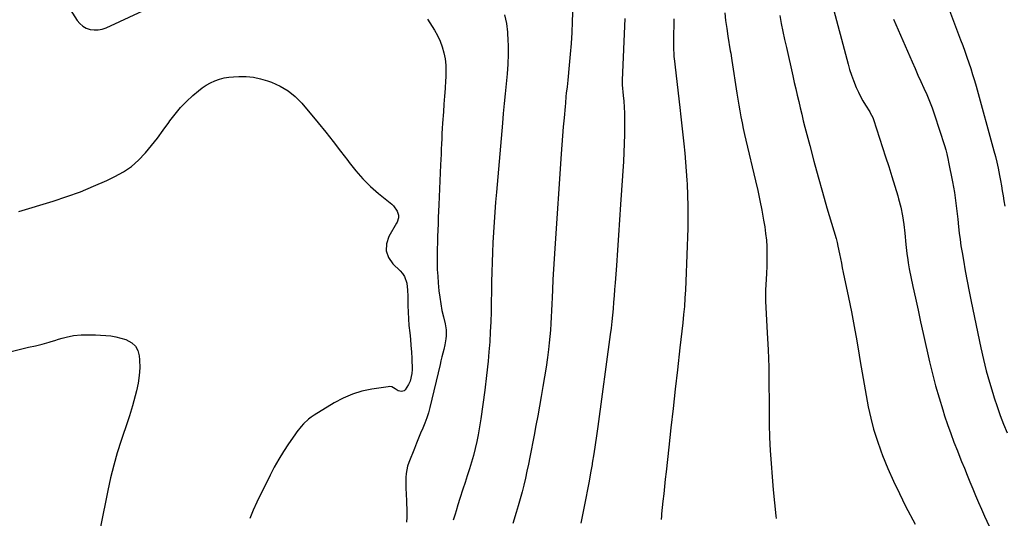
# Model space of a CAD drawing. Units: inches. Extents: x 1931854 to 1937170, y 421799 to 427188.
# Drawn here: x 1936167 to 1936799, y 423222 to 423542 of the extents above; entities that cross this region are included whole.
import ezdxf

# ---------------------------------------------------------------- set-up
doc = ezdxf.new("R2010")
doc.units = ezdxf.units.IN
doc.header["$MEASUREMENT"] = 0
doc.layers.add('7', color=7, linetype='Continuous')
doc.layers.add('8', color=7, linetype='Continuous')

msp = doc.modelspace()

# ---------------------------------------------------------------- linework, layer by layer
at = {"layer": '7', "color": 18}
for points in [[(1936180.38, 423579.05, 1744), (1936203.9, 423541.92, 1744), (1936205.57, 423539.89, 1744), (1936207.47, 423538.19, 1744), (1936209.71, 423536.98, 1744), (1936212.19, 423536.11, 1744), (1936214.84, 423535.79, 1744), (1936217.45, 423535.82, 1744), (1936220.01, 423536.35, 1744), (1936222.53, 423537.22, 1744), (1936246.11, 423548.04, 1744)], [(1936760.96, 423557.03, 1726), (1936771.31, 423529.53, 1726), (1936772.67, 423525.84, 1726), (1936774.02, 423522.13, 1726), (1936775.33, 423518.42, 1726), (1936776.61, 423514.7, 1726), (1936777.85, 423510.96, 1726), (1936779.04, 423507.2, 1726), (1936780.17, 423503.43, 1726), (1936781.25, 423499.64, 1726), (1936792.72, 423458.22, 1726), (1936793.69, 423454.51, 1726), (1936794.61, 423450.8, 1726), (1936795.44, 423447.06, 1726), (1936796.39, 423442.3, 1726), (1936797, 423439.03, 1726), (1936797.58, 423435.77, 1726), (1936798.12, 423432.49, 1726), (1936798.63, 423429.22, 1726), (1936799.14, 423425.94, 1726), (1936799.66, 423422.66, 1726)], [(1936478.44, 423545.5, 1742), (1936479.6, 423539.93, 1742), (1936480.27, 423534.27, 1742), (1936480.62, 423528.57, 1742), (1936480.66, 423526.53, 1742), (1936480.65, 423520.18, 1742), (1936480.48, 423513.84, 1742), (1936480.06, 423507.51, 1742), (1936479.49, 423501.18, 1742), (1936478.81, 423494.86, 1742), (1936478.16, 423488.54, 1742), (1936477.56, 423482.21, 1742), (1936477, 423475.88, 1742), (1936473.19, 423431.61, 1742), (1936472.66, 423425.17, 1742), (1936472.16, 423418.73, 1742), (1936471.7, 423412.28, 1742), (1936471.27, 423405.84, 1742), (1936471.25, 423405.61, 1742), (1936470.9, 423399.27, 1742), (1936470.6, 423392.94, 1742), (1936470.38, 423386.6, 1742), (1936470.22, 423380.25, 1742), (1936470.1, 423373.91, 1742), (1936469.98, 423367.57, 1742), (1936469.86, 423361.22, 1742), (1936469.75, 423354.88, 1742), (1936469.74, 423354.68, 1742), (1936469.55, 423348.24, 1742), (1936469.27, 423341.81, 1742), (1936468.86, 423335.38, 1742), (1936468.36, 423328.96, 1742), (1936467.84, 423323.14, 1742), (1936466.91, 423313.82, 1742), (1936465.83, 423304.52, 1742), (1936464.54, 423295.25, 1742), (1936463.1, 423286, 1742), (1936461.41, 423275.83, 1742), (1936460.57, 423271.36, 1742), (1936459.61, 423266.93, 1742), (1936458.47, 423262.54, 1742), (1936457.21, 423258.17, 1742), (1936455.86, 423253.83, 1742), (1936454.49, 423249.5, 1742), (1936453.1, 423245.17, 1742), (1936451.69, 423240.85, 1742), (1936449.73, 423234.83, 1742), (1936448.47, 423230.86, 1742), (1936447.3, 423226.87, 1742), (1936446.7, 423224.88, 1742), (1936445.36, 423220.94, 1742)], [(1936619.8, 423546.81, 1734), (1936620.39, 423541.78, 1734), (1936621.09, 423536.76, 1734), (1936621.86, 423531.76, 1734), (1936623.41, 423522.42, 1734), (1936623.67, 423520.86, 1734), (1936624.18, 423517.74, 1734), (1936624.42, 423516.17, 1734), (1936627.56, 423495.13, 1734), (1936628.16, 423491.33, 1734), (1936628.79, 423487.55, 1734), (1936629.47, 423483.77, 1734), (1936630.18, 423480, 1734), (1936630.95, 423476.23, 1734), (1936631.74, 423472.48, 1734), (1936632.58, 423468.73, 1734), (1936633.45, 423464.99, 1734), (1936639.64, 423438.95, 1734), (1936641.07, 423432.65, 1734), (1936642.41, 423426.33, 1734), (1936643.63, 423419.99, 1734), (1936644.76, 423413.62, 1734), (1936645.49, 423409.27, 1734), (1936646.09, 423405.07, 1734), (1936646.56, 423400.85, 1734), (1936646.82, 423396.62, 1734), (1936646.95, 423392.31, 1734), (1936646.93, 423388.09, 1734), (1936646.85, 423383.87, 1734), (1936646.68, 423379.65, 1734), (1936646.45, 423375.44, 1734), (1936646.01, 423368.81, 1734), (1936645.97, 423367.91, 1734), (1936645.94, 423365.21, 1734), (1936646.08, 423361.62, 1734), (1936647.17, 423341.33, 1734), (1936647.67, 423330.28, 1734), (1936648.06, 423319.23, 1734), (1936648.26, 423308.18, 1734), (1936648.35, 423297.12, 1734), (1936648.36, 423290.95, 1734), (1936648.45, 423282.51, 1734), (1936648.66, 423274.08, 1734), (1936649.06, 423265.65, 1734), (1936649.58, 423257.22, 1734), (1936650.25, 423248.81, 1734), (1936650.98, 423240.4, 1734), (1936651.83, 423232, 1734), (1936652.75, 423223.6, 1734), (1936652.94, 423221.94, 1734)], [(1936428.93, 423542.62, 1744), (1936433.39, 423535.7, 1744), (1936435.37, 423532.24, 1744), (1936437.08, 423528.68, 1744), (1936438.41, 423524.95, 1744), (1936439.48, 423521.11, 1744), (1936440.17, 423517.18, 1744), (1936440.64, 423513.23, 1744), (1936440.77, 423509.25, 1744), (1936440.68, 423505.26, 1744), (1936440.54, 423503.25, 1744), (1936440.21, 423498.23, 1744), (1936439.86, 423493.22, 1744), (1936439.51, 423488.21, 1744), (1936439.15, 423483.2, 1744), (1936438.62, 423475.87, 1744), (1936438.4, 423472.55, 1744), (1936438.2, 423469.22, 1744), (1936438.03, 423465.9, 1744), (1936437.89, 423462.57, 1744), (1936437.77, 423459.24, 1744), (1936437.64, 423455.91, 1744), (1936437.5, 423452.58, 1744), (1936437.35, 423449.25, 1744), (1936436.2, 423423.49, 1744), (1936436.03, 423419.44, 1744), (1936435.86, 423415.38, 1744), (1936435.7, 423411.33, 1744), (1936435.55, 423407.27, 1744), (1936435.42, 423403.22, 1744), (1936435.3, 423399.16, 1744), (1936435.21, 423395.1, 1744), (1936435.13, 423390.57, 1744), (1936435.14, 423386.28, 1744), (1936435.24, 423381.99, 1744), (1936435.48, 423377.71, 1744), (1936435.81, 423373.43, 1744), (1936436.29, 423368.32, 1744), (1936436.79, 423364.09, 1744), (1936437.41, 423359.88, 1744), (1936438.22, 423355.69, 1744), (1936439.16, 423351.54, 1744), (1936440.28, 423347.05, 1744), (1936440.92, 423343.22, 1744), (1936440.95, 423339.35, 1744), (1936440.75, 423337.4, 1744), (1936440.13, 423333.56, 1744), (1936439.42, 423330.59, 1744), (1936438.8, 423328.16, 1744), (1936438.19, 423325.73, 1744), (1936437.59, 423323.29, 1744), (1936437, 423320.86, 1744), (1936430.41, 423293.36, 1744), (1936429.5, 423289.97, 1744), (1936428.47, 423286.61, 1744), (1936427.26, 423283.32, 1744), (1936425.93, 423280.06, 1744), (1936424.53, 423276.83, 1744), (1936423.15, 423273.59, 1744), (1936421.82, 423270.33, 1744), (1936420.51, 423267.06, 1744), (1936416.97, 423258.05, 1744), (1936416.18, 423255.68, 1744), (1936415.2, 423250.84, 1744), (1936415, 423248.36, 1744), (1936414.97, 423245.85, 1744), (1936414.97, 423243.35, 1744), (1936415.04, 423240.84, 1744), (1936415.14, 423238.33, 1744), (1936415.45, 423232.68, 1744), (1936415.54, 423230.78, 1744), (1936415.62, 423228.89, 1744), (1936415.7, 423225.09, 1744), (1936415.68, 423222.9, 1744), (1936415.35, 423219.73, 1744)], [(1936555.57, 423543.25, 1738), (1936553.91, 423503.64, 1738), (1936553.89, 423502.87, 1738), (1936553.92, 423501.73, 1738), (1936553.97, 423500.97, 1738), (1936554, 423500.58, 1738), (1936554.68, 423493.77, 1738), (1936555, 423489.98, 1738), (1936555.25, 423486.19, 1738), (1936555.38, 423482.39, 1738), (1936555.45, 423478.59, 1738), (1936555.46, 423474.55, 1738), (1936555.42, 423468.73, 1738), (1936555.3, 423462.91, 1738), (1936555.05, 423457.1, 1738), (1936554.73, 423451.29, 1738), (1936552.88, 423423.63, 1738), (1936552.22, 423413.86, 1738), (1936551.56, 423404.09, 1738), (1936550.89, 423394.32, 1738), (1936550.22, 423384.55, 1738), (1936549.44, 423373.32, 1738), (1936549.14, 423369.17, 1738), (1936548.83, 423365.02, 1738), (1936548.49, 423360.87, 1738), (1936548.14, 423356.72, 1738), (1936547.75, 423352.58, 1738), (1936547.32, 423348.44, 1738), (1936546.84, 423344.3, 1738), (1936546.31, 423340.18, 1738), (1936538.34, 423281, 1738), (1936537.51, 423275.13, 1738), (1936536.65, 423269.28, 1738), (1936535.72, 423263.43, 1738), (1936534.75, 423257.58, 1738), (1936534.61, 423256.73, 1738), (1936533.66, 423251.33, 1738), (1936532.69, 423245.92, 1738), (1936531.68, 423240.52, 1738), (1936530.65, 423235.13, 1738), (1936529.59, 423229.74, 1738), (1936528.5, 423224.36, 1738), (1936527.38, 423218.98, 1738)], [(1936587.07, 423542.94, 1736), (1936587.05, 423538.26, 1736), (1936586.99, 423533.58, 1736), (1936586.85, 423526.49, 1736), (1936586.84, 423524.22, 1736), (1936587.05, 423519.7, 1736), (1936587.15, 423518.57, 1736), (1936587.27, 423517.44, 1736), (1936591.03, 423485.9, 1736), (1936591.71, 423480.08, 1736), (1936592.37, 423474.25, 1736), (1936593, 423468.42, 1736), (1936593.6, 423462.59, 1736), (1936594.16, 423456.76, 1736), (1936594.67, 423450.92, 1736), (1936595.11, 423445.08, 1736), (1936595.51, 423439.23, 1736), (1936595.66, 423436.77, 1736), (1936596, 423429.69, 1736), (1936596.2, 423422.61, 1736), (1936596.19, 423415.52, 1736), (1936596.04, 423408.43, 1736), (1936594.85, 423374.29, 1736), (1936594.61, 423368.94, 1736), (1936594.31, 423363.59, 1736), (1936593.89, 423358.25, 1736), (1936593.41, 423352.92, 1736), (1936592.87, 423347.58, 1736), (1936592.3, 423342.26, 1736), (1936591.71, 423336.93, 1736), (1936591.1, 423331.61, 1736), (1936589.46, 423317.48, 1736), (1936588.03, 423305.09, 1736), (1936586.62, 423292.7, 1736), (1936585.25, 423280.3, 1736), (1936583.89, 423267.91, 1736), (1936582.17, 423251.95, 1736), (1936581.66, 423247.23, 1736), (1936581.16, 423242.5, 1736), (1936580.65, 423237.78, 1736), (1936580.16, 423233.05, 1736), (1936579.31, 423225.06, 1736), (1936579.18, 423223.6, 1736), (1936579.06, 423221.41, 1736)], [(1936655.15, 423545.14, 1732), (1936656.14, 423539.99, 1732), (1936657.18, 423534.85, 1732), (1936658.27, 423529.72, 1732), (1936659.41, 423524.6, 1732), (1936663.6, 423506.22, 1732), (1936664.53, 423502.11, 1732), (1936665.47, 423498.01, 1732), (1936666.4, 423493.9, 1732), (1936667.34, 423489.8, 1732), (1936668.3, 423485.7, 1732), (1936669.28, 423481.61, 1732), (1936670.29, 423477.52, 1732), (1936671.33, 423473.44, 1732), (1936674.43, 423461.52, 1732), (1936677.09, 423451.5, 1732), (1936679.81, 423441.49, 1732), (1936682.63, 423431.52, 1732), (1936685.52, 423421.56, 1732), (1936691.36, 423401.83, 1732), (1936692.01, 423399.36, 1732), (1936692.56, 423396.86, 1732), (1936693.52, 423392.06, 1732), (1936694.13, 423389.04, 1732), (1936694.74, 423386.01, 1732), (1936695.36, 423382.99, 1732), (1936695.99, 423379.97, 1732), (1936699.34, 423363.89, 1732), (1936701.2, 423354.65, 1732), (1936702.98, 423345.4, 1732), (1936704.63, 423336.13, 1732), (1936706.19, 423326.85, 1732), (1936706.84, 423322.85, 1732), (1936708.06, 423315.56, 1732), (1936709.32, 423308.27, 1732), (1936710.65, 423301, 1732), (1936712.02, 423293.73, 1732), (1936713.62, 423286.52, 1732), (1936715.46, 423279.39, 1732), (1936717.67, 423272.35, 1732), (1936720.13, 423265.39, 1732), (1936721.23, 423262.5, 1732), (1936724.58, 423254.21, 1732), (1936728.13, 423246.01, 1732), (1936731.98, 423237.95, 1732), (1936736.02, 423229.98, 1732), (1936742.14, 423218.46, 1732)], [(1936728.29, 423542.82, 1728), (1936740.2, 423515.26, 1728), (1936742.05, 423511.04, 1728), (1936743.93, 423506.83, 1728), (1936745.84, 423502.64, 1728), (1936747.79, 423498.46, 1728), (1936749.67, 423494.26, 1728), (1936751.45, 423490.02, 1728), (1936753.07, 423485.71, 1728), (1936754.58, 423481.37, 1728), (1936761.09, 423461.5, 1728), (1936761.87, 423458.88, 1728), (1936762.53, 423456.23, 1728), (1936763.38, 423452.21, 1728), (1936763.65, 423450.87, 1728), (1936766.13, 423438.31, 1728), (1936766.76, 423434.9, 1728), (1936767.34, 423431.47, 1728), (1936767.85, 423428.03, 1728), (1936768.3, 423424.59, 1728), (1936768.71, 423421.14, 1728), (1936769.1, 423417.68, 1728), (1936769.48, 423414.23, 1728), (1936769.99, 423409.42, 1728), (1936770.46, 423405.29, 1728), (1936770.98, 423401.16, 1728), (1936771.58, 423397.05, 1728), (1936772.24, 423392.95, 1728), (1936773.1, 423387.82, 1728), (1936774.26, 423381.17, 1728), (1936775.48, 423374.53, 1728), (1936776.77, 423367.9, 1728), (1936778.12, 423361.28, 1728), (1936784.38, 423331.51, 1728), (1936786.03, 423324.18, 1728), (1936787.84, 423316.89, 1728), (1936789.86, 423309.66, 1728), (1936792.03, 423302.46, 1728), (1936792.95, 423299.58, 1728), (1936794.85, 423293.88, 1728), (1936796.83, 423288.22, 1728), (1936798.94, 423282.6, 1728), (1936801.14, 423277.01, 1728)], [(1936166.48, 423419.14, 1746), (1936188.56, 423425.9, 1746), (1936197.3, 423428.79, 1746), (1936205.95, 423431.92, 1746), (1936214.46, 423435.42, 1746), (1936222.87, 423439.17, 1746), (1936228.18, 423441.68, 1746), (1936233.62, 423444.69, 1746), (1936238.73, 423448.11, 1746), (1936243.36, 423452.16, 1746), (1936247.67, 423456.62, 1746), (1936247.83, 423456.82, 1746), (1936251.74, 423461.57, 1746), (1936255.56, 423466.39, 1746), (1936259.23, 423471.32, 1746), (1936262.81, 423476.32, 1746), (1936263.53, 423477.36, 1746), (1936266.84, 423481.76, 1746), (1936270.35, 423485.97, 1746), (1936274.17, 423489.9, 1746), (1936278.2, 423493.66, 1746), (1936281.83, 423496.79, 1746), (1936284.28, 423498.7, 1746), (1936286.83, 423500.43, 1746), (1936289.55, 423501.89, 1746), (1936292.37, 423503.17, 1746), (1936295.31, 423504.17, 1746), (1936298.29, 423504.96, 1746), (1936301.33, 423505.46, 1746), (1936304.41, 423505.77, 1746), (1936307.72, 423505.93, 1746), (1936312.45, 423505.88, 1746), (1936317.13, 423505.46, 1746)], [(1936317.13, 423505.46, 1746), (1936321.72, 423504.49, 1746), (1936326.26, 423503.15, 1746), (1936328.81, 423502.24, 1746), (1936334.29, 423499.75, 1746), (1936339.41, 423496.75, 1746), (1936343.98, 423492.97, 1746), (1936348.2, 423488.68, 1746), (1936358.75, 423476.05, 1746), (1936363.61, 423470.11, 1746), (1936368.4, 423464.12, 1746), (1936373.07, 423458.03, 1746), (1936377.67, 423451.88, 1746), (1936378.56, 423450.67, 1746), (1936382.84, 423445.27, 1746), (1936387.38, 423440.11, 1746), (1936392.3, 423435.31, 1746), (1936397.48, 423430.76, 1746), (1936406.03, 423423.8, 1746), (1936407.05, 423422.85, 1746), (1936409.4, 423419.47, 1746), (1936410.3, 423416.88, 1746), (1936410.26, 423415.07, 1746), (1936409.41, 423412.43, 1746), (1936408.99, 423411.6, 1746), (1936404.17, 423403.21, 1746), (1936402.68, 423398.5, 1746), (1936402.39, 423393.97, 1746), (1936403.93, 423389.7, 1746), (1936406.67, 423385.6, 1746), (1936411.46, 423380.98, 1746), (1936412.92, 423379.27, 1746), (1936414.13, 423377.43, 1746), (1936415.55, 423373.22, 1746), (1936416.16, 423368.64, 1746), (1936416.34, 423364.71, 1746), (1936416.37, 423358.77, 1746), (1936416.46, 423354.47, 1746), (1936416.66, 423350.18, 1746), (1936417.01, 423345.9, 1746), (1936417.5, 423341.28, 1746), (1936417.95, 423337.18, 1746), (1936418.33, 423333.07, 1746), (1936418.59, 423328.95, 1746), (1936418.78, 423324.83, 1746), (1936419, 423317.63, 1746), (1936418.88, 423315.11, 1746), (1936417.72, 423310.28, 1746), (1936416.7, 423307.98, 1746), (1936414.63, 423304.55, 1746), (1936413.94, 423303.98, 1746), (1936412.14, 423303.51, 1746), (1936410.19, 423303.89, 1746), (1936408.1, 423305.3, 1746), (1936405.98, 423306.5, 1746), (1936404.8, 423306.68, 1746), (1936403.56, 423306.67, 1746), (1936393.19, 423305.07, 1746), (1936386.84, 423303.7, 1746), (1936380.66, 423301.85, 1746), (1936374.75, 423299.29, 1746), (1936369.01, 423296.24, 1746), (1936356.09, 423288.38, 1746), (1936354.24, 423287.14, 1746), (1936352.47, 423285.81, 1746), (1936349.24, 423282.75, 1746), (1936347.76, 423281.07, 1746), (1936344.98, 423277.58, 1746), (1936343.67, 423275.77, 1746), (1936339.62, 423269.89, 1746), (1936336.43, 423265.04, 1746), (1936333.39, 423260.11, 1746), (1936330.55, 423255.06, 1746), (1936327.86, 423249.92, 1746), (1936319.25, 423232.58, 1746), (1936316.93, 423227.36, 1746), (1936314.91, 423222.04, 1746)], [(1936160.7, 423329.01, 1748), (1936168.35, 423330.95, 1748), (1936172.73, 423332, 1748), (1936177.15, 423332.93, 1748), (1936181.54, 423333.93, 1748), (1936185.87, 423335.17, 1748), (1936187.18, 423335.58, 1748), (1936189.57, 423336.34, 1748), (1936191.97, 423337.08, 1748), (1936194.37, 423337.81, 1748), (1936196.77, 423338.53, 1748), (1936201.63, 423339.61, 1748), (1936206.59, 423340, 1748), (1936208.97, 423340.02, 1748), (1936212.29, 423340.01, 1748), (1936215.6, 423339.94, 1748)], [(1936215.6, 423339.94, 1748), (1936218.92, 423339.8, 1748), (1936222.23, 423339.6, 1748), (1936225.51, 423339.24, 1748), (1936228.76, 423338.7, 1748), (1936231.96, 423337.91, 1748), (1936235.12, 423336.94, 1748), (1936239.05, 423334.9, 1748), (1936241.44, 423332.71, 1748), (1936242.92, 423329.83, 1748), (1936243.79, 423326.49, 1748), (1936243.96, 423323.92, 1748), (1936244.06, 423318.86, 1748), (1936243.82, 423313.83, 1748), (1936243.08, 423308.85, 1748), (1936242.01, 423303.9, 1748), (1936241.18, 423300.82, 1748), (1936239.37, 423294.38, 1748), (1936237.47, 423287.96, 1748), (1936235.44, 423281.59, 1748), (1936233.33, 423275.24, 1748), (1936232.25, 423272.09, 1748), (1936229.69, 423264.15, 1748), (1936227.36, 423256.15, 1748), (1936225.35, 423248.05, 1748), (1936223.55, 423239.9, 1748), (1936218.94, 423216.66, 1748)]]:
    msp.add_polyline3d(points, dxfattribs=at)
at = {"layer": '8', "color": 18}
for points in [[(1936522.46, 423558.34, 1740), (1936521.84, 423541.04, 1740), (1936521.53, 423534.06, 1740), (1936521.12, 423527.09, 1740), (1936520.58, 423520.14, 1740), (1936519.94, 423513.19, 1740), (1936518.96, 423503.48, 1740), (1936518.53, 423499.29, 1740), (1936518.09, 423495.1, 1740), (1936517.87, 423493, 1740), (1936517.47, 423488.81, 1740), (1936517.28, 423486.71, 1740), (1936516.65, 423479.35, 1740), (1936516.16, 423473.57, 1740), (1936515.7, 423467.79, 1740), (1936515.27, 423462.01, 1740), (1936514.85, 423456.23, 1740), (1936510.61, 423395.5, 1740), (1936510.18, 423388.85, 1740), (1936509.78, 423382.19, 1740), (1936509.45, 423375.53, 1740), (1936509.15, 423368.87, 1740), (1936508.95, 423363.89, 1740), (1936508.78, 423359.72, 1740), (1936508.59, 423355.55, 1740), (1936508.39, 423351.37, 1740), (1936508.18, 423347.2, 1740), (1936507.92, 423343.04, 1740), (1936507.58, 423338.88, 1740), (1936507.15, 423334.73, 1740), (1936506.65, 423330.58, 1740), (1936505.96, 423325.46, 1740), (1936505.08, 423319.19, 1740), (1936504.14, 423312.94, 1740), (1936503.11, 423306.69, 1740), (1936502.03, 423300.46, 1740), (1936500.88, 423294.24, 1740), (1936499.73, 423288.01, 1740), (1936498.56, 423281.8, 1740), (1936497.37, 423275.58, 1740), (1936494.64, 423261.43, 1740), (1936493.75, 423256.94, 1740), (1936492.81, 423252.44, 1740), (1936491.82, 423247.97, 1740), (1936490.79, 423243.5, 1740), (1936489.68, 423239.05, 1740), (1936488.5, 423234.62, 1740), (1936487.22, 423230.21, 1740), (1936485.88, 423225.83, 1740), (1936483.65, 423218.86, 1740)], [(1936688.16, 423554.72, 1730), (1936699.01, 423513.89, 1730), (1936700.05, 423510.3, 1730), (1936701.19, 423506.74, 1730), (1936702.49, 423503.24, 1730), (1936704.31, 423498.8, 1730), (1936705.65, 423495.89, 1730), (1936707.08, 423493.02, 1730), (1936708.64, 423490.23, 1730), (1936710.29, 423487.48, 1730), (1936712.98, 423483.24, 1730), (1936713.34, 423482.65, 1730), (1936714.86, 423479.52, 1730), (1936715.33, 423478.21, 1730), (1936723.19, 423454.26, 1730), (1936725.2, 423448.01, 1730), (1936727.17, 423441.74, 1730), (1936729.08, 423435.45, 1730), (1936730.94, 423429.15, 1730), (1936731.46, 423427.34, 1730), (1936732.87, 423421.91, 1730), (1936734.06, 423416.43, 1730), (1936734.94, 423410.9, 1730), (1936735.61, 423405.32, 1730), (1936736.26, 423398.09, 1730), (1936736.45, 423396.1, 1730), (1936736.87, 423392.13, 1730), (1936737.35, 423388.16, 1730), (1936737.65, 423386.18, 1730), (1936738.39, 423382.26, 1730), (1936740.75, 423371.03, 1730), (1936742.36, 423363.47, 1730), (1936743.99, 423355.9, 1730), (1936745.65, 423348.35, 1730), (1936747.33, 423340.8, 1730), (1936751.38, 423322.71, 1730), (1936753.24, 423314.91, 1730), (1936755.24, 423307.16, 1730), (1936757.46, 423299.46, 1730), (1936759.82, 423291.81, 1730), (1936761.06, 423287.97, 1730), (1936762.97, 423282.28, 1730), (1936764.97, 423276.62, 1730), (1936767.08, 423271.01, 1730), (1936769.28, 423265.42, 1730), (1936770.21, 423263.12, 1730), (1936772, 423258.71, 1730), (1936773.79, 423254.29, 1730), (1936775.57, 423249.88, 1730), (1936777.36, 423245.47, 1730), (1936779.16, 423241.06, 1730), (1936780.99, 423236.67, 1730), (1936782.86, 423232.29, 1730), (1936784.75, 423227.92, 1730), (1936786.68, 423223.54, 1730), (1936789.58, 423217, 1730)]]:
    msp.add_polyline3d(points, dxfattribs=at)

doc.saveas('drawing.dxf')
